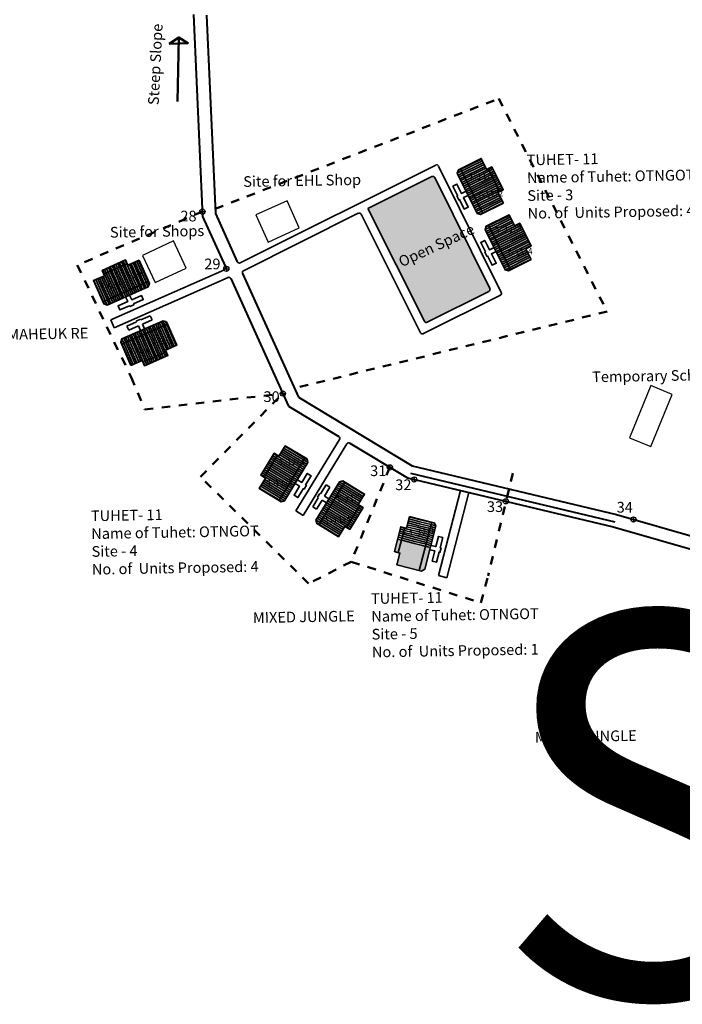
# Model space of a CAD drawing. Units: millimetres. Extents: x 16562 to 48061, y -2647 to 28586.
# Drawn here: x 17850 to 17858, y 10883 to 10895 of the extents above; entities that cross this region are included whole.
import ezdxf

# ---------------------------------------------------------------- set-up
doc = ezdxf.new("R2010")
doc.units = ezdxf.units.MM
doc.header["$MEASUREMENT"] = 0
doc.linetypes.add('ACAD_ISO02W100', pattern=[15, 12, -3])
for name, color, linetype in [('Com fac', 20, 'Continuous'), ('dimension', 10, 'Continuous'), ('Existing Road', 8, 'Continuous'), ('NO UNITS', 7, 'Continuous'), ('OPEN SPACE', 71, 'Continuous'), ('Propsed Pucca App. Road', 7, 'Continuous'), ('Pwd temp', 10, 'Continuous'), ('TCPO', 7, 'Continuous'), ('Text', 7, 'Continuous')]:
    doc.layers.add(name, color=color, linetype=linetype)
for name, color, linetype, lineweight in [('Du', 7, 'Continuous', 35), ('New Road Proposed', 6, 'Continuous', 40), ('Proposed Paved Path', 7, 'Continuous', 35), ('Tuhet Bnd', 170, 'ACAD_ISO02W100', 30)]:
    doc.layers.add(name, color=color, linetype=linetype, lineweight=lineweight)
doc.styles.get("Standard").update_dxf_attribs({"font": 'ARIALN.TTF'})

# ---------------------------------------------------------------- blocks, each defined once
blk = doc.blocks.new('A$C4672362B')
at = {"layer": 'dimension'}
for points in [[(0, 0.62), (1.22, 0.62)], [(0.61, 1.22), (0.61, 0)]]:
    blk.add_lwpolyline(points, dxfattribs=at)
at = {"layer": 'dimension', "lineweight": 30}
blk.add_circle((0.61, 0.61), 0.61, dxfattribs=at)

msp = doc.modelspace()

# ---------------------------------------------------------------- hatches: boundary and pattern name
at = {"layer": 'Du'}
h = msp.add_hatch(dxfattribs=at)
h.set_pattern_fill('LINE', color=2, scale=0.0075, angle=746.3509, style=0)
h.set_pattern_definition([(26.35094, (17843.614263, 10888.727228), (-0.01056961, 0.021338194), [])])
h.paths.add_polyline_path([(17855.503, 10892.73), (17855.436, 10892.864), (17855.373, 10892.992), (17855.252, 10892.932), (17855.382, 10892.67)])
h.paths.add_polyline_path([(17855.633, 10892.468), (17855.569, 10892.596), (17855.503, 10892.73), (17855.382, 10892.67), (17855.512, 10892.408)])
h.paths.add_polyline_path([(17855.512, 10892.408), (17855.382, 10892.67), (17855.261, 10892.61), (17855.391, 10892.348)])
h.paths.add_polyline_path([(17855.382, 10892.67), (17855.252, 10892.932), (17855.131, 10892.872), (17855.261, 10892.61)])
h.paths.add_polyline_path([(17855.391, 10892.348), (17855.131, 10892.872), (17855.106, 10892.86), (17855.093, 10892.82), (17855.326, 10892.349), (17855.366, 10892.336)])
h.paths.add_polyline_path([(17855.563, 10892.76), (17855.497, 10892.894), (17855.436, 10892.864), (17855.503, 10892.73)])
h.paths.add_polyline_path([(17855.63, 10892.626), (17855.563, 10892.76), (17855.503, 10892.73), (17855.569, 10892.596)])
h = msp.add_hatch(dxfattribs=at)
h.set_pattern_fill('LINE', color=2, scale=0.0075, angle=746.3509, style=0)
h.set_pattern_definition([(26.35094, (17843.940402, 10888.06881), (-0.01056961, 0.021338194), [])])
h.paths.add_polyline_path([(17855.829, 10892.072), (17855.762, 10892.206), (17855.699, 10892.334), (17855.578, 10892.274), (17855.708, 10892.012)])
h.paths.add_polyline_path([(17855.959, 10891.81), (17855.895, 10891.937), (17855.829, 10892.072), (17855.708, 10892.012), (17855.838, 10891.75)])
h.paths.add_polyline_path([(17855.838, 10891.75), (17855.708, 10892.012), (17855.587, 10891.952), (17855.717, 10891.69)])
h.paths.add_polyline_path([(17855.708, 10892.012), (17855.578, 10892.274), (17855.457, 10892.214), (17855.587, 10891.952)])
h.paths.add_polyline_path([(17855.717, 10891.69), (17855.457, 10892.214), (17855.432, 10892.202), (17855.419, 10892.162), (17855.652, 10891.691), (17855.692, 10891.677)])
h.paths.add_polyline_path([(17855.889, 10892.102), (17855.823, 10892.236), (17855.762, 10892.206), (17855.829, 10892.072)])
h.paths.add_polyline_path([(17855.956, 10891.967), (17855.889, 10892.102), (17855.829, 10892.072), (17855.895, 10891.937)])
h = msp.add_hatch(dxfattribs=at)
h.set_pattern_fill('LINE', color=2, scale=0.0075, angle=473.9859, style=0)
h.set_pattern_definition([(113.9859, (17854.613987, 10879.63881), (-0.021756185, -0.00968006), [])])
h.paths.add_polyline_path([(17851.105, 10891.682), (17850.968, 10891.621), (17850.838, 10891.563), (17850.893, 10891.44), (17851.16, 10891.559)])
h.paths.add_polyline_path([(17851.372, 10891.801), (17851.242, 10891.743), (17851.105, 10891.682), (17851.16, 10891.559), (17851.427, 10891.678)])
h.paths.add_polyline_path([(17851.427, 10891.678), (17851.16, 10891.559), (17851.215, 10891.436), (17851.482, 10891.555)])
h.paths.add_polyline_path([(17851.16, 10891.559), (17850.893, 10891.44), (17850.948, 10891.317), (17851.215, 10891.436)])
h.paths.add_polyline_path([(17851.482, 10891.555), (17850.948, 10891.317), (17850.959, 10891.292), (17850.998, 10891.276), (17851.478, 10891.49), (17851.493, 10891.529)])
h.paths.add_polyline_path([(17851.078, 10891.744), (17850.941, 10891.683), (17850.968, 10891.621), (17851.105, 10891.682)])
h.paths.add_polyline_path([(17851.215, 10891.805), (17851.078, 10891.744), (17851.105, 10891.682), (17851.242, 10891.743)])
h = msp.add_hatch(dxfattribs=at)
h.set_pattern_fill('LINE', color=2, scale=0.0075, angle=653.7622, style=0)
h.set_pattern_definition([(293.76217, (17848.082303, 10902.746713), (0.021793817, 0.009595034), [])])
h.paths.add_polyline_path([(17851.544, 10890.69), (17851.681, 10890.75), (17851.812, 10890.807), (17851.757, 10890.931), (17851.49, 10890.813)])
h.paths.add_polyline_path([(17851.276, 10890.572), (17851.407, 10890.629), (17851.544, 10890.69), (17851.49, 10890.813), (17851.222, 10890.695)])
h.paths.add_polyline_path([(17851.222, 10890.695), (17851.49, 10890.813), (17851.435, 10890.937), (17851.168, 10890.819)])
h.paths.add_polyline_path([(17851.49, 10890.813), (17851.757, 10890.931), (17851.703, 10891.055), (17851.435, 10890.937)])
h.paths.add_polyline_path([(17851.168, 10890.819), (17851.703, 10891.055), (17851.692, 10891.08), (17851.652, 10891.095), (17851.172, 10890.884), (17851.157, 10890.844)])
h.paths.add_polyline_path([(17851.571, 10890.628), (17851.709, 10890.688), (17851.681, 10890.75), (17851.544, 10890.69)])
h.paths.add_polyline_path([(17851.434, 10890.567), (17851.571, 10890.628), (17851.544, 10890.69), (17851.407, 10890.629)])
h = msp.add_hatch(dxfattribs=at)
h.set_pattern_fill('LINE', color=2, scale=0.0075, angle=508.8025, style=0)
h.set_pattern_definition([(148.8025, (17862.686787, 10881.496623), (-0.012334627, -0.0203689), [])])
h.paths.add_polyline_path([(17852.93, 10889.381), (17852.852, 10889.252), (17852.778, 10889.131), (17852.894, 10889.061), (17853.045, 10889.311)])
h.paths.add_polyline_path([(17853.081, 10889.631), (17853.008, 10889.509), (17852.93, 10889.381), (17853.045, 10889.311), (17853.197, 10889.561)])
h.paths.add_polyline_path([(17853.197, 10889.561), (17853.045, 10889.311), (17853.161, 10889.241), (17853.312, 10889.491)])
h.paths.add_polyline_path([(17853.045, 10889.311), (17852.894, 10889.061), (17853.009, 10888.991), (17853.161, 10889.241)])
h.paths.add_polyline_path([(17853.312, 10889.491), (17853.009, 10888.991), (17853.033, 10888.976), (17853.074, 10888.987), (17853.346, 10889.436), (17853.336, 10889.477)])
h.paths.add_polyline_path([(17852.872, 10889.416), (17852.794, 10889.287), (17852.852, 10889.252), (17852.93, 10889.381)])
h.paths.add_polyline_path([(17852.95, 10889.544), (17852.872, 10889.416), (17852.93, 10889.381), (17853.008, 10889.509)])
h = msp.add_hatch(dxfattribs=at)
h.set_pattern_fill('LINE', color=2, scale=0.0075, angle=688.5788, style=0)
h.set_pattern_definition([(328.57878, (17844.130886, 10896.738559), (0.01241407, 0.02032058), [])])
h.paths.add_polyline_path([(17853.857, 10888.816), (17853.935, 10888.944), (17854.009, 10889.066), (17853.894, 10889.136), (17853.742, 10888.887)])
h.paths.add_polyline_path([(17853.704, 10888.567), (17853.779, 10888.688), (17853.857, 10888.816), (17853.742, 10888.887), (17853.589, 10888.637)])
h.paths.add_polyline_path([(17853.589, 10888.637), (17853.742, 10888.887), (17853.627, 10888.957), (17853.474, 10888.708)])
h.paths.add_polyline_path([(17853.742, 10888.887), (17853.894, 10889.136), (17853.779, 10889.207), (17853.627, 10888.957)])
h.paths.add_polyline_path([(17853.474, 10888.708), (17853.779, 10889.207), (17853.756, 10889.221), (17853.714, 10889.211), (17853.441, 10888.763), (17853.451, 10888.722)])
h.paths.add_polyline_path([(17853.915, 10888.781), (17853.993, 10888.909), (17853.935, 10888.944), (17853.857, 10888.816)])
h.paths.add_polyline_path([(17853.836, 10888.653), (17853.915, 10888.781), (17853.857, 10888.816), (17853.779, 10888.688)])
at = {"layer": 'NO UNITS', "lineweight": 50, "ltscale": 0.002}
h = msp.add_hatch(color=256, dxfattribs=at)
h.paths.add_polyline_path([(17854.44, 10888.528), (17854.395, 10888.539), (17854.358, 10888.394), (17854.403, 10888.382)])
h.paths.add_polyline_path([(17854.722, 10888.456), (17854.44, 10888.528), (17854.403, 10888.382), (17854.423, 10888.377), (17854.388, 10888.239), (17854.649, 10888.172)])
h.paths.add_polyline_path([(17854.778, 10888.442), (17854.722, 10888.456), (17854.649, 10888.172), (17854.676, 10888.165), (17854.712, 10888.187)])
at = {"layer": 'OPEN SPACE', "ltscale": 0.002}
msp.add_hatch(color=256, dxfattribs=at).paths.add_polyline_path([(17854.709, 10891.088, 0.414009), (17854.742, 10891.077), (17855.463, 10891.437, 0.413275), (17855.474, 10891.471), (17854.829, 10892.77, 0.415153), (17854.796, 10892.781), (17854.048, 10892.407)])

# ---------------------------------------------------------------- linework, layer by layer
at = {"layer": 'Com fac', "ltscale": 0.002}
for p, q in [((17853.102, 10892.498), (17852.737, 10892.333)), ((17853.246, 10892.18), (17853.102, 10892.498)), ((17852.737, 10892.333), (17852.882, 10892.014)), ((17852.882, 10892.014), (17853.246, 10892.18)), ((17851.773, 10892.029), (17851.411, 10891.859)), ((17851.922, 10891.711), (17851.773, 10892.029)), ((17851.411, 10891.859), (17851.559, 10891.542)), ((17851.559, 10891.542), (17851.922, 10891.711))]:
    msp.add_line(p, q, dxfattribs=at)
at = {"layer": 'Du'}
for p, q in [((17855.391, 10892.348), (17855.131, 10892.872)), ((17855.455, 10892.874), (17855.588, 10892.605)), ((17855.261, 10892.61), (17855.563, 10892.76)), ((17855.717, 10891.69), (17855.457, 10892.214)), ((17855.587, 10891.951), (17855.889, 10892.102)), ((17850.96, 10891.64), (17851.234, 10891.762)), ((17851.216, 10891.436), (17851.078, 10891.744)), ((17851.482, 10891.555), (17850.948, 10891.317)), ((17851.308, 10891.291), (17851.312, 10891.282)), ((17851.168, 10890.819), (17851.703, 10891.055)), ((17851.23, 10891.032), (17851.343, 10891.082)), ((17851.339, 10891.091), (17851.387, 10891.112)), ((17851.343, 10891.082), (17851.339, 10891.091)), ((17851.387, 10891.112), (17851.391, 10891.103)), ((17851.391, 10891.103), (17851.503, 10891.152)), ((17851.525, 10891.104), (17851.412, 10891.055)), ((17851.412, 10891.055), (17851.436, 10891)), ((17851.503, 10891.152), (17851.525, 10891.104)), ((17851.251, 10890.984), (17851.23, 10891.032)), ((17851.364, 10891.034), (17851.251, 10890.984)), ((17851.388, 10890.979), (17851.364, 10891.034)), ((17851.435, 10890.936), (17851.571, 10890.628)), ((17851.69, 10890.731), (17851.415, 10890.61)), ((17852.835, 10889.263), (17852.99, 10889.52)), ((17853.312, 10889.491), (17853.009, 10888.991)), ((17853.161, 10889.242), (17852.872, 10889.416)), ((17853.474, 10888.708), (17853.779, 10889.207)), ((17853.32, 10889.175), (17853.328, 10889.17)), ((17853.495, 10889.068), (17853.559, 10889.173)), ((17853.604, 10889.146), (17853.54, 10889.041)), ((17853.559, 10889.173), (17853.604, 10889.146)), ((17853.404, 10888.918), (17853.468, 10889.023)), ((17853.513, 10888.996), (17853.448, 10888.891)), ((17853.459, 10889.029), (17853.487, 10889.073)), ((17853.468, 10889.023), (17853.459, 10889.029)), ((17853.487, 10889.073), (17853.495, 10889.068)), ((17853.564, 10888.965), (17853.513, 10888.996)), ((17853.54, 10889.041), (17853.591, 10889.01)), ((17853.448, 10888.891), (17853.404, 10888.918)), ((17853.626, 10888.957), (17853.915, 10888.781)), ((17853.953, 10888.934), (17853.796, 10888.678)), ((17854.403, 10888.382), (17854.478, 10888.673)), ((17854.794, 10888.739), (17854.649, 10888.172)), ((17854.778, 10888.442), (17854.395, 10888.539)), ((17854.893, 10888.439), (17854.903, 10888.436))]:
    msp.add_line(p, q, dxfattribs=at)
at = {"layer": 'Du', "color": 2}
for p, q in [((17854.65, 10888.72), (17854.52, 10888.754)), ((17854.656, 10888.743), (17854.526, 10888.777)), ((17854.662, 10888.766), (17854.531, 10888.8)), ((17854.787, 10888.71), (17854.656, 10888.743)), ((17854.793, 10888.733), (17854.662, 10888.766)), ((17854.484, 10888.615), (17854.419, 10888.632)), ((17854.49, 10888.638), (17854.425, 10888.655)), ((17854.496, 10888.662), (17854.431, 10888.678)), ((17854.621, 10888.605), (17854.49, 10888.638)), ((17854.627, 10888.628), (17854.496, 10888.662)), ((17854.633, 10888.651), (17854.502, 10888.685)), ((17854.639, 10888.674), (17854.508, 10888.708)), ((17854.644, 10888.697), (17854.514, 10888.731)), ((17854.758, 10888.594), (17854.627, 10888.628)), ((17854.763, 10888.618), (17854.633, 10888.651)), ((17854.769, 10888.641), (17854.639, 10888.674)), ((17854.775, 10888.664), (17854.644, 10888.697)), ((17854.781, 10888.687), (17854.65, 10888.72)), ((17854.825, 10888.626), (17854.769, 10888.641)), ((17854.831, 10888.649), (17854.775, 10888.664)), ((17854.837, 10888.672), (17854.781, 10888.687)), ((17854.843, 10888.696), (17854.787, 10888.71)), ((17854.825, 10888.725), (17854.793, 10888.733)), ((17854.461, 10888.523), (17854.395, 10888.54)), ((17854.466, 10888.546), (17854.401, 10888.563)), ((17854.472, 10888.569), (17854.407, 10888.586)), ((17854.478, 10888.592), (17854.413, 10888.609)), ((17854.591, 10888.49), (17854.461, 10888.523)), ((17854.597, 10888.513), (17854.466, 10888.546)), ((17854.603, 10888.536), (17854.472, 10888.569)), ((17854.609, 10888.559), (17854.478, 10888.592)), ((17854.615, 10888.582), (17854.484, 10888.615)), ((17854.728, 10888.479), (17854.597, 10888.513)), ((17854.734, 10888.502), (17854.603, 10888.536)), ((17854.74, 10888.525), (17854.609, 10888.559)), ((17854.746, 10888.548), (17854.615, 10888.582)), ((17854.752, 10888.571), (17854.621, 10888.605)), ((17854.795, 10888.511), (17854.74, 10888.525)), ((17854.801, 10888.534), (17854.746, 10888.548)), ((17854.807, 10888.557), (17854.752, 10888.571)), ((17854.813, 10888.58), (17854.758, 10888.594)), ((17854.819, 10888.603), (17854.763, 10888.618)), ((17854.722, 10888.456), (17854.591, 10888.49)), ((17854.778, 10888.442), (17854.722, 10888.456)), ((17854.784, 10888.465), (17854.728, 10888.479)), ((17854.79, 10888.488), (17854.734, 10888.502))]:
    msp.add_line(p, q, dxfattribs=at)
at = {"layer": 'Du'}
for points in [[(17855.633, 10892.468), (17855.366, 10892.336), (17855.326, 10892.349), (17855.093, 10892.82), (17855.106, 10892.86), (17855.373, 10892.992), (17855.436, 10892.864), (17855.497, 10892.894), (17855.63, 10892.626), (17855.569, 10892.596), (17855.633, 10892.468)], [(17855.221, 10892.561), (17855.167, 10892.535), (17855.222, 10892.424), (17855.175, 10892.401), (17855.12, 10892.511), (17855.111, 10892.507), (17855.088, 10892.554), (17855.097, 10892.558), (17855.042, 10892.669), (17855.089, 10892.692), (17855.144, 10892.582), (17855.198, 10892.608)], [(17855.959, 10891.81), (17855.692, 10891.677), (17855.652, 10891.691), (17855.419, 10892.162), (17855.432, 10892.202), (17855.699, 10892.334), (17855.762, 10892.206), (17855.823, 10892.236), (17855.956, 10891.967), (17855.895, 10891.937), (17855.959, 10891.81)], [(17855.547, 10891.903), (17855.493, 10891.876), (17855.548, 10891.766), (17855.501, 10891.743), (17855.446, 10891.853), (17855.437, 10891.848), (17855.414, 10891.895), (17855.423, 10891.9), (17855.368, 10892.01), (17855.415, 10892.033), (17855.47, 10891.923), (17855.524, 10891.95)], [(17851.372, 10891.801), (17851.493, 10891.529), (17851.478, 10891.49), (17850.998, 10891.276), (17850.959, 10891.292), (17850.838, 10891.563), (17850.968, 10891.621), (17850.941, 10891.683), (17851.215, 10891.805), (17851.242, 10891.743), (17851.372, 10891.801)], [(17851.262, 10891.394), (17851.287, 10891.339), (17851.399, 10891.389), (17851.42, 10891.341), (17851.308, 10891.291), (17851.312, 10891.282), (17851.264, 10891.261), (17851.26, 10891.27), (17851.148, 10891.22), (17851.126, 10891.268), (17851.239, 10891.318), (17851.214, 10891.372)], [(17851.276, 10890.572), (17851.157, 10890.844), (17851.172, 10890.884), (17851.652, 10891.095), (17851.692, 10891.08), (17851.812, 10890.807), (17851.681, 10890.75), (17851.709, 10890.688), (17851.434, 10890.567), (17851.407, 10890.629), (17851.276, 10890.572)], [(17853.081, 10889.631), (17853.336, 10889.477), (17853.346, 10889.436), (17853.074, 10888.987), (17853.033, 10888.976), (17852.778, 10889.131), (17852.852, 10889.252), (17852.794, 10889.287), (17852.95, 10889.544), (17853.008, 10889.509), (17853.081, 10889.631)], [(17853.224, 10889.234), (17853.275, 10889.203), (17853.339, 10889.308), (17853.384, 10889.281), (17853.32, 10889.175), (17853.328, 10889.17), (17853.301, 10889.125), (17853.293, 10889.13), (17853.229, 10889.025), (17853.184, 10889.052), (17853.248, 10889.158), (17853.196, 10889.189)], [(17853.704, 10888.567), (17853.451, 10888.722), (17853.441, 10888.763), (17853.714, 10889.211), (17853.756, 10889.221), (17854.009, 10889.066), (17853.935, 10888.944), (17853.993, 10888.909), (17853.836, 10888.653), (17853.779, 10888.688), (17853.704, 10888.567)], [(17854.533, 10888.806), (17854.821, 10888.732), (17854.843, 10888.695), (17854.712, 10888.187), (17854.676, 10888.165), (17854.388, 10888.239), (17854.423, 10888.377), (17854.358, 10888.394), (17854.432, 10888.684), (17854.498, 10888.668), (17854.533, 10888.806)], [(17854.784, 10888.467), (17854.842, 10888.452), (17854.873, 10888.571), (17854.924, 10888.558), (17854.893, 10888.439), (17854.903, 10888.436), (17854.89, 10888.385), (17854.88, 10888.388), (17854.85, 10888.269), (17854.799, 10888.282), (17854.829, 10888.401), (17854.771, 10888.416)]]:
    msp.add_lwpolyline(points, dxfattribs=at)
at = {"layer": 'New Road Proposed', "ltscale": 0.002}
for p, q in [((17852.01, 10894.678), (17852.115, 10892.314)), ((17852.161, 10894.669), (17852.264, 10892.35)), ((17852.115, 10892.314), (17852.383, 10891.724)), ((17852.264, 10892.35), (17852.52, 10891.783)), ((17852.582, 10891.647), (17853.238, 10890.199)), ((17852.444, 10891.587), (17853.121, 10890.094)), ((17853.238, 10890.199), (17854.567, 10889.397)), ((17853.121, 10890.094), (17853.708, 10889.74)), ((17853.837, 10889.662), (17854.51, 10889.257)), ((17854.567, 10889.397), (17856.954, 10888.827)), ((17854.51, 10889.257), (17856.916, 10888.682)), ((17854.51, 10889.257), (17856.916, 10888.682)), ((17854.547, 10889.312), (17856.934, 10888.742)), ((17856.954, 10888.827), (17857.934, 10888.547)), ((17856.916, 10888.682), (17858.721, 10888.167))]:
    msp.add_line(p, q, dxfattribs=at)
at = {"layer": 'Proposed Paved Path', "ltscale": 0.002}
for p, q in [((17854.841, 10892.915), (17852.554, 10891.771)), ((17855.608, 10891.426), (17854.874, 10892.904)), ((17854.796, 10892.781), (17854.048, 10892.407)), ((17854.829, 10892.77), (17855.474, 10891.471)), ((17852.594, 10891.679), (17853.936, 10892.351)), ((17853.97, 10892.34), (17854.664, 10890.954)), ((17854.709, 10891.088), (17854.048, 10892.407)), ((17852.37, 10891.691), (17851.041, 10891.105)), ((17852.412, 10891.6), (17851.081, 10891.013)), ((17855.597, 10891.392), (17854.698, 10890.943)), ((17855.463, 10891.437), (17854.742, 10891.077)), ((17851.041, 10891.105), (17851.081, 10891.013)), ((17853.717, 10889.706), (17853.207, 10888.87)), ((17853.803, 10889.654), (17853.292, 10888.818)), ((17855.132, 10889.108), (17854.874, 10888.114)), ((17855.229, 10889.085), (17854.97, 10888.088)), ((17853.207, 10888.87), (17853.292, 10888.818)), ((17854.874, 10888.114), (17854.97, 10888.088))]:
    msp.add_line(p, q, dxfattribs=at)
for centre, start, end in [((17854.807, 10892.758), 26.3909, 116.5747), ((17853.947, 10892.328), 26.6147, 116.5747), ((17852.543, 10891.794), 204.3669, 296.5747), ((17852.36, 10891.714), 293.8022, 24.3669), ((17852.605, 10891.657), 116.5747, 204.3669), ((17852.422, 10891.577), 24.3669, 113.8022), ((17855.451, 10891.46), 296.5747, 26.3909), ((17855.585, 10891.415), 296.5747, 26.3909), ((17854.731, 10891.099), 206.6147, 296.5747), ((17854.687, 10890.965), 206.6147, 296.5747), ((17853.695, 10889.719), 328.6188, 58.9048), ((17853.824, 10889.641), 58.9048, 148.6188)]:
    msp.add_arc(centre, 0.025, start, end, dxfattribs=at)
at = {"layer": 'Propsed Pucca App. Road', "ltscale": 0.002}
msp.add_arc((17854.852, 10892.893), 0.025, 26.3909, 116.5747, dxfattribs=at)
at = {"layer": 'Pwd temp'}
for p, q in [((17857.358, 10890.335), (17857.107, 10889.725)), ((17857.607, 10890.233), (17857.358, 10890.335)), ((17857.356, 10889.622), (17857.607, 10890.233)), ((17857.107, 10889.725), (17857.356, 10889.622))]:
    msp.add_line(p, q, dxfattribs=at)
at = {"layer": 'Text', "lineweight": 50, "ltscale": 0.002}
msp.add_line((17851.822, 10893.658), (17851.837, 10894.409), dxfattribs=at)
msp.add_lwpolyline([(17851.724, 10894.335), (17851.837, 10894.409), (17851.944, 10894.341), (17851.724, 10894.335)], dxfattribs=at)
at = {"layer": 'Tuhet Bnd', "lineweight": 50, "ltscale": 0.002}
for p, q in [((17852.261, 10892.403), (17855.578, 10893.693)), ((17855.578, 10893.693), (17856.845, 10891.202)), ((17856.845, 10891.202), (17853.19, 10890.305)), ((17852.089, 10889.269), (17853.053, 10890.243)), ((17854.305, 10889.38), (17853.853, 10888.275)), ((17853.355, 10888.019), (17852.089, 10889.269)), ((17855.741, 10889.312), (17855.454, 10888.112)), ((17853.853, 10888.275), (17853.355, 10888.019)), ((17853.853, 10888.275), (17855.369, 10887.794)), ((17855.369, 10887.794), (17855.454, 10888.112))]:
    msp.add_line(p, q, dxfattribs=at)
msp.add_lwpolyline([(17852.113, 10892.371), (17850.65, 10891.745), (17851.279, 10890.433), (17851.439, 10890.057), (17853.053, 10890.243)], dxfattribs=at)

# ---------------------------------------------------------------- block references
at = {"layer": 'New Road Proposed', "ltscale": 0.002, "xscale": 0.05, "yscale": 0.05, "zscale": 0.05}
for p in [(17852.082, 10892.34), (17852.362, 10891.671), (17853.023, 10890.212), (17854.275, 10889.349), (17854.559, 10889.207), (17855.631, 10888.951), (17857.123, 10888.739)]:
    msp.add_blockref('A$C4672362B', p, dxfattribs=at)

# ---------------------------------------------------------------- texts
at = {"layer": 'Existing Road', "ltscale": 0.002, "insert": (17855.513, 10887.678), "char_height": 4.5, "width": 114.4881, "attachment_point": 1}
msp.add_mtext('{\\fArial|b1|i0|c0|p34;\\C7;SHEET NO. 2}', dxfattribs=at)
at = {"layer": 'New Road Proposed', "color": 1, "char_height": 0.125, "attachment_point": 1}
for s, insert in [('{\\fArial|b0|i0|c0|p34;28}', (17851.855, 10892.381)), ('{\\fArial|b0|i0|c0|p34;29}', (17852.135, 10891.821)), ('{\\fArial|b0|i0|c0|p34;30}', (17852.827, 10890.269)), ('{\\fArial|b0|i0|c0|p34;31}', (17854.074, 10889.402)), ('{\\fArial|b0|i0|c0|p34;32}', (17854.368, 10889.238)), ('{\\fArial|b0|i0|c0|p34;33}', (17855.44, 10888.982)), ('{\\fArial|b0|i0|c0|p34;34}', (17856.957, 10888.975))]:
    msp.add_mtext(s, dxfattribs=dict(at, insert=insert))
at = {"layer": 'TCPO', "attachment_point": 1}
for s, insert, char_height, rotation in [('{\\fArial Narrow|b0|i0|c0|p34;Steep Slope}', (17851.476, 10893.62), 0.125, 87.1804), ('{\\fArial Narrow|b0|i0|c0|p34;TUHET- 11\\PName of Tuhet: OTNGOT\\PSite - 3\\PNo. of  Units Proposed: 4}', (17855.904, 10893.037), 0.125, 1), ('{\\fArial Narrow|b0|i0|c0|p34;Site for EHL Shop}', (17852.589, 10892.784), 0.125, 1), ('{\\fArial Narrow|b0|i0|c0|p34;T-11/1}', (17855.226, 10892.807), 0.075, 5.2956), ('{\\fArial Narrow|b0|i0|c0|p34;T-11/2}', (17855.32, 10892.597), 0.075, 5.2956), ('{\\fArial Narrow|b0|i0|c0|p34;Site for Shops}', (17851.03, 10892.191), 0.125, 1), ('{\\fArial Narrow|b0|i0|c0|p34;Open Space}', (17854.39, 10891.832), 0.125, 24.9158), ('{\\fArial Narrow|b0|i0|c0|p34;T-11/3}', (17855.537, 10892.188), 0.075, 5.2956), ('{\\fArial Narrow|b0|i0|c0|p34;T-11/4}', (17855.665, 10891.919), 0.075, 5.2956), ('{\\fArial Narrow|b0|i0|c0|p34;T-9/1}', (17851.17, 10891.647), 0.075, 3.4204), ('{\\fArial Narrow|b0|i0|c0|p34;T-9/2}', (17850.906, 10891.528), 0.075, 3.4204), ('{\\fArial Narrow|b0|i0|c0|p34;TUHET- 9\\PName of Tuhet: KEUTHEUTMAHEUK RE\\PSite- 1\\PNo. of  Units Proposed: 4}', (17847.681, 10891.167), 0.125, 1), ('{\\fArial Narrow|b0|i0|c0|p34;T-9/3}', (17851.51, 10890.883), 0.075, 3.4204), ('{\\fArial Narrow|b0|i0|c0|p34;T-9/4}', (17851.243, 10890.765), 0.075, 3.4204), ('{\\fArial Narrow|b0|i0|c0|p34;Temporary School}', (17856.669, 10890.5), 0.125, 1), ('{\\fArial Narrow|b0|i0|c0|p34;T-11/1}', (17853, 10889.473), 0.075, 4.5724), ('{\\fArial Narrow|b0|i0|c0|p34;T-11/2}', (17852.864, 10889.226), 0.075, 4.5724), ('{\\fArial Narrow|b0|i0|c0|p34;T-11/3}', (17853.676, 10889.043), 0.075, 4.5724), ('{\\fArial Narrow|b0|i0|c0|p34;TUHET- 11\\PName of Tuhet: OTNGOT\\PSite - 4\\PNo. of  Units Proposed: 4}', (17850.808, 10888.874), 0.125, 1), ('{\\fArial Narrow|b0|i0|c0|p34;T-11/4}', (17853.539, 10888.788), 0.075, 4.5724), ('{\\fArial Narrow|b0|i0|c0|p34;T-11/1}', (17854.522, 10888.634), 0.075, 11.247), ('{\\fArial Narrow|b0|i0|c0|p34;TUHET- 11\\PName of Tuhet: OTNGOT\\PSite - 5\\PNo. of  Units Proposed: 1}', (17854.083, 10887.906), 0.125, 1), ('{\\fArial Narrow|b0|i0|c0|p34;MIXED JUNGLE}', (17852.702, 10887.683), 0.125, 1), ('{\\fArial Narrow|b0|i0|c0|p34;MIXED JUNGLE}', (17856, 10886.285), 0.125, 1)]:
    msp.add_mtext(s, dxfattribs=dict(at, insert=insert, char_height=char_height, rotation=rotation))

doc.saveas('drawing.dxf')
